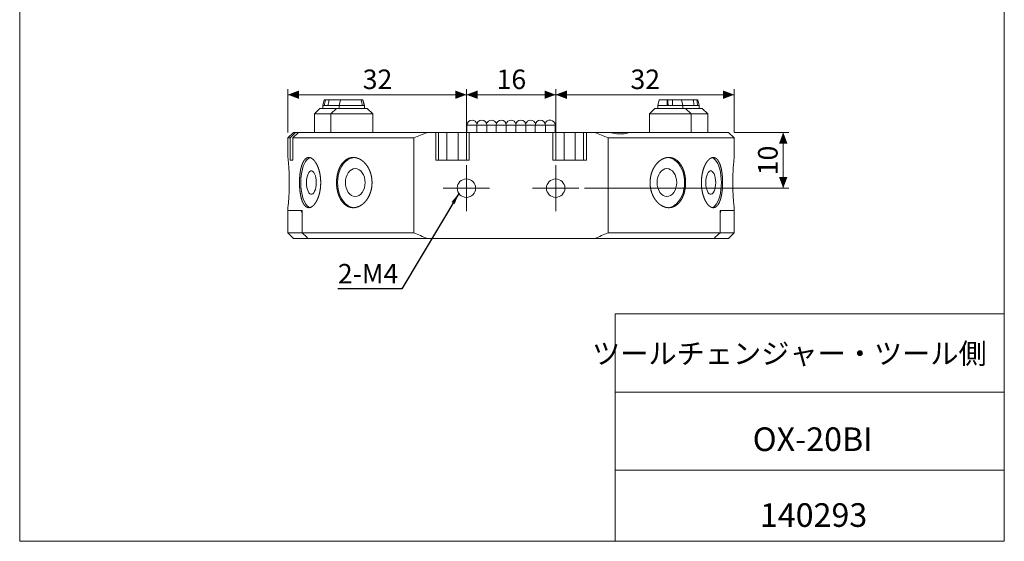
# Model space of a CAD drawing. Units: millimetres. Extents: x 20 to 197, y 10 to 285.
# Drawn here: x 20 to 197, y 10 to 103 of the extents above; entities that cross this region are included whole.
import ezdxf

# ---------------------------------------------------------------- set-up
doc = ezdxf.new("R2010")
doc.units = ezdxf.units.MM
doc.styles.add('SLDTEXTSTYLE0', font='TXT', dxfattribs={"width": 0.75, "bigfont": 'bigfont'})
doc.styles.add('SLDTEXTSTYLE1', font='TXT', dxfattribs={"width": 0.7, "bigfont": 'bigfont'})
doc.styles.get("Standard").update_dxf_attribs({"font": 'txt', "bigfont": 'bigfont'})
doc.dimstyles.new('SLDDIMSTYLE0', dxfattribs={"dimtxt": 3.5, "dimasz": 2, "dimexe": 0, "dimexo": 0.0625, "dimgap": 0.875, "dimtad": 3, "dimrnd": 1e-09, "dimzin": 12, "dimdsep": 46, "dimtxsty": 'SLDTEXTSTYLE0', "dimsah": 1, "dimcen": 0.09, "dimadec": 0, "dimazin": 3, "dimtfac": 1, "dimtofl": 0, "dimtmove": 0, "dimatfit": 3, "dimfxl": 1, "dimfrac": 2, "dimtolj": 1, "dimtzin": 12, "dimarcsym": 0})
doc.dimstyles.new('SLDDIMSTYLE3', dxfattribs={"dimtxt": 0, "dimasz": 2, "dimexe": 0, "dimexo": 0.0625, "dimgap": 0, "dimtad": 0, "dimtih": 1, "dimtoh": 1, "dimdec": 0, "dimrnd": 1e-09, "dimzin": 0, "dimdsep": 46, "dimtxsty": 'Standard', "dimsah": 1, "dimcen": 0.09, "dimadec": 0, "dimazin": 0, "dimtfac": 2, "dimtdec": 0, "dimtofl": 0, "dimtmove": 0, "dimatfit": 3, "dimfxl": 1, "dimfrac": 2, "dimtolj": 1, "dimtzin": 0, "dimarcsym": 0})

# ---------------------------------------------------------------- blocks, each defined once
blk = doc.blocks.new('_D_8')
at = {"color": 7, "linetype": 'Continuous', "lineweight": 0}
for p, q in [((68.34, 83.29), (68.34, 91.04)), ((68.34, 90.04), (100.34, 90.04)), ((100.34, 78.44), (100.34, 91.04))]:
    blk.add_line(p, q, dxfattribs=at)
for points in [[(68.34, 90.04), (70.34, 89.29), (70.34, 90.79)], [(100.34, 90.04), (98.34, 90.79), (98.34, 89.29)]]:
    blk.add_solid(points, dxfattribs=at)
at = {"color": 7, "linetype": 'Continuous', "lineweight": 0, "insert": (81.75, 94.55, 16.2), "char_height": 3.5, "attachment_point": 1, "style": 'SLDTEXTSTYLE0'}
blk.add_mtext('32', dxfattribs=at)
blk = doc.blocks.new('_D_9')
at = {"color": 7, "linetype": 'Continuous', "lineweight": 0}
for p, q in [((100.34, 78.44), (100.34, 91.04)), ((100.34, 90.04), (116.34, 90.04)), ((116.34, 78.44), (116.34, 91.04))]:
    blk.add_line(p, q, dxfattribs=at)
for points in [[(100.34, 90.04), (102.34, 89.29), (102.34, 90.79)], [(116.34, 90.04), (114.34, 90.79), (114.34, 89.29)]]:
    blk.add_solid(points, dxfattribs=at)
at = {"color": 7, "linetype": 'Continuous', "lineweight": 0, "insert": (105.75, 94.55, 16.2), "char_height": 3.5, "attachment_point": 1, "style": 'SLDTEXTSTYLE0'}
blk.add_mtext('16', dxfattribs=at)
blk = doc.blocks.new('_D_10')
at = {"color": 7, "linetype": 'Continuous', "lineweight": 0}
for p, q in [((116.34, 78.44), (116.34, 91.04)), ((116.34, 90.04), (148.34, 90.04)), ((148.34, 83.29), (148.34, 91.04))]:
    blk.add_line(p, q, dxfattribs=at)
for points in [[(116.34, 90.04), (118.34, 89.29), (118.34, 90.79)], [(148.34, 90.04), (146.34, 90.79), (146.34, 89.29)]]:
    blk.add_solid(points, dxfattribs=at)
at = {"color": 7, "linetype": 'Continuous', "lineweight": 0, "insert": (129.75, 94.55, 16.2), "char_height": 3.5, "attachment_point": 1, "style": 'SLDTEXTSTYLE0'}
blk.add_mtext('32', dxfattribs=at)
blk = doc.blocks.new('_D_11')
at = {"color": 7, "linetype": 'Continuous', "lineweight": 0}
for p, q in [((148.34, 83.29), (158.13, 83.29)), ((157.13, 83.29), (157.13, 73.29)), ((121.49, 73.29), (158.13, 73.29))]:
    blk.add_line(p, q, dxfattribs=at)
for points in [[(157.13, 83.29), (156.38, 81.29), (157.88, 81.29)], [(157.13, 73.29), (157.88, 75.29), (156.38, 75.29)]]:
    blk.add_solid(points, dxfattribs=at)
at = {"color": 7, "linetype": 'Continuous', "lineweight": 0, "insert": (152.62, 75.6, 16.2), "char_height": 3.5, "attachment_point": 1, "rotation": 90, "style": 'SLDTEXTSTYLE0'}
blk.add_mtext('10', dxfattribs=at)
blk = doc.blocks.new('SW_CENTERMARKSYMBOL_1')
at = {"color": 0, "linetype": 'Continuous', "lineweight": 0}
for p, q in [((0, 2.5), (0, 4.15)), ((0, 0), (0, 2.5)), ((-2.5, 0), (-4.15, 0)), ((0, 0), (-2.5, 0)), ((0, 0), (0, -2.5)), ((0, 0), (2.5, 0)), ((2.5, 0), (4.15, 0)), ((0, -2.5), (0, -4.15))]:
    blk.add_line(p, q, dxfattribs=at)
blk = doc.blocks.new('SW_CENTERMARKSYMBOL_2')
at = {"color": 0, "linetype": 'Continuous', "lineweight": 0}
for p, q in [((0, 2.5), (0, 4.15)), ((0, 0), (0, 2.5)), ((-2.5, 0), (-4.15, 0)), ((0, 0), (-2.5, 0)), ((0, 0), (0, -2.5)), ((0, 0), (2.5, 0)), ((2.5, 0), (4.15, 0)), ((0, -2.5), (0, -4.15))]:
    blk.add_line(p, q, dxfattribs=at)

msp = doc.modelspace()

# ---------------------------------------------------------------- linework, layer by layer
at = {"color": 7, "linetype": 'Continuous', "lineweight": 0}
for p, q in [((20.26047, 285), (20.26047, 10)), ((196.76047, 285), (196.76047, 10)), ((127.01047, 50.75), (196.76047, 50.75)), ((127.01047, 50.75), (127.01047, 10)), ((127.01047, 36.75), (196.76047, 36.75)), ((127.01047, 22.75), (196.76047, 22.75)), ((20.26047, 10), (196.76047, 10))]:
    msp.add_line(p, q, dxfattribs=at)
at = {"color": 7, "linetype": 'Continuous', "lineweight": 15}
for p, q in [((74.84075, 89.09044), (74.59075, 88.09044)), ((74.84075, 89.09044), (75.06388, 89.09044)), ((75.65344, 89.09044), (75.06388, 89.09044)), ((75.65344, 88.68988), (75.65344, 89.09044)), ((75.73041, 89.09044), (75.65344, 89.09044)), ((75.73041, 89.09044), (77.79206, 89.09044)), ((77.79206, 89.09044), (77.54206, 88.09044)), ((77.79206, 89.09044), (81.4509, 89.09044)), ((81.78443, 89.09044), (81.4509, 89.09044)), ((81.78443, 89.09044), (81.79206, 89.09044)), ((82.04206, 88.09044), (81.79206, 89.09044)), ((134.88945, 89.09044), (134.63945, 88.09044)), ((134.88945, 89.09044), (136.31048, 89.09044)), ((136.3429, 89.09044), (136.31048, 89.09044)), ((136.3429, 88.09044), (136.3429, 89.09044)), ((136.43684, 89.09044), (136.3429, 89.09044)), ((136.43684, 89.09044), (136.43684, 88.09044)), ((136.46926, 89.09044), (136.43684, 89.09044)), ((136.46926, 89.09044), (137.30964, 89.09044)), ((137.30964, 89.09044), (138.88945, 89.09044)), ((139.13945, 88.09044), (138.88945, 89.09044)), ((138.88945, 89.09044), (140.98107, 89.09044)), ((141.03496, 89.09044), (140.98107, 89.09044)), ((141.03496, 89.09044), (141.03496, 88.81444)), ((141.63398, 89.09044), (141.03496, 89.09044)), ((141.63398, 89.09044), (141.84076, 89.09044)), ((142.09076, 88.09044), (141.84076, 89.09044)), ((74.09076, 87.59044), (73.09075, 86.59044)), ((73.09075, 86.59044), (73.09075, 83.29044)), ((76.04206, 86.59044), (73.09075, 86.59044)), ((77.04206, 87.59044), (74.09076, 87.59044)), ((74.59075, 88.09044), (74.59075, 87.59044)), ((74.59075, 88.09044), (74.87211, 88.09044)), ((74.87211, 88.09044), (75.53864, 88.09044)), ((75.53864, 88.09044), (77.54206, 88.09044)), ((77.04206, 87.59044), (76.04206, 86.59044)), ((76.04206, 86.59044), (76.04206, 83.29044)), ((83.54206, 86.59044), (76.04206, 86.59044)), ((82.54206, 87.59044), (77.04206, 87.59044)), ((77.54206, 88.09044), (77.54206, 87.59044)), ((77.54206, 88.09044), (81.69342, 88.09044)), ((81.69342, 88.09044), (82.02695, 88.09044)), ((82.02695, 88.09044), (82.04206, 88.09044)), ((82.04206, 87.59044), (82.04206, 88.09044)), ((83.54206, 86.59044), (82.54206, 87.59044)), ((83.54206, 83.29044), (83.54206, 86.59044)), ((134.13945, 87.59044), (133.13945, 86.59044)), ((133.13945, 86.59044), (133.13945, 83.29044)), ((133.36782, 86.59044), (133.13945, 86.59044)), ((140.63945, 86.59044), (133.36782, 86.59044)), ((134.30692, 87.59044), (134.13945, 87.59044)), ((139.63945, 87.59044), (134.30692, 87.59044)), ((134.63945, 88.09044), (134.63945, 87.59044)), ((134.63945, 88.09044), (136.29994, 88.09044)), ((136.29994, 88.09044), (137.29909, 88.09044)), ((137.29909, 88.09044), (139.13945, 88.09044)), ((139.13945, 87.59044), (139.13945, 88.09044)), ((139.13945, 88.09044), (141.17592, 88.09044)), ((140.63945, 86.59044), (139.63945, 87.59044)), ((142.59075, 87.59044), (139.63945, 87.59044)), ((140.63945, 83.29044), (140.63945, 86.59044)), ((143.59075, 86.59044), (140.63945, 86.59044)), ((141.17592, 88.09044), (141.82883, 88.09044)), ((141.82883, 88.09044), (142.09076, 88.09044)), ((142.09076, 87.59044), (142.09076, 88.09044)), ((143.59075, 86.59044), (142.59075, 87.59044)), ((143.59075, 83.29044), (143.59075, 86.59044)), ((69.34075, 83.29044), (68.34076, 82.29044)), ((69.7012, 83.29044), (68.71568, 82.29044)), ((69.23662, 82.29044), (70.22214, 83.29044)), ((69.34075, 83.29044), (69.7012, 83.29044)), ((70.22214, 83.29044), (69.7012, 83.29044)), ((70.22214, 83.29044), (93.34075, 83.29044)), ((93.34075, 83.29044), (94.84075, 83.29044)), ((94.84075, 78.29044), (94.84075, 83.29044)), ((94.84075, 83.29044), (95.34075, 83.29044)), ((95.34075, 83.29044), (95.34075, 78.29044)), ((95.34075, 83.29044), (96.84075, 83.29044)), ((96.84075, 83.29044), (96.84075, 78.29044)), ((96.84075, 83.29044), (98.84075, 83.29044)), ((98.84075, 78.29044), (98.84075, 83.29044)), ((98.84075, 83.29044), (100.34075, 83.29044)), ((100.34075, 78.29044), (100.34075, 83.29044)), ((100.34075, 83.29044), (100.84075, 83.29044)), ((100.44075, 84.59044), (100.44075, 83.29044)), ((101.57291, 84.59044), (100.44075, 84.59044)), ((100.84075, 83.29044), (100.84075, 78.29044)), ((100.84075, 83.29044), (108.34075, 83.29044)), ((102.19075, 84.59044), (101.57291, 84.59044)), ((102.19075, 84.59044), (102.19075, 83.29044)), ((103.74337, 84.59044), (102.19075, 84.59044)), ((103.99075, 84.59044), (103.74337, 84.59044)), ((103.99075, 83.29044), (103.99075, 84.59044)), ((105.07291, 84.59044), (103.99075, 84.59044)), ((105.69075, 84.59044), (105.07291, 84.59044)), ((105.69075, 84.59044), (105.69075, 83.29044)), ((107.24337, 84.59044), (105.69075, 84.59044)), ((107.49075, 84.59044), (107.24337, 84.59044)), ((107.49075, 83.29044), (107.49075, 84.59044)), ((108.57291, 84.59044), (107.49075, 84.59044)), ((108.34075, 83.29044), (115.84075, 83.29044)), ((109.19075, 84.59044), (108.57291, 84.59044)), ((109.19075, 84.59044), (109.19075, 83.29044)), ((110.74337, 84.59044), (109.19075, 84.59044)), ((110.99075, 84.59044), (110.74337, 84.59044)), ((110.99075, 83.29044), (110.99075, 84.59044)), ((112.07291, 84.59044), (110.99075, 84.59044)), ((112.69075, 84.59044), (112.07291, 84.59044)), ((112.69075, 84.59044), (112.69075, 83.29044)), ((114.24337, 84.59044), (112.69075, 84.59044)), ((114.49075, 84.59044), (114.24337, 84.59044)), ((114.49075, 83.29044), (114.49075, 84.59044)), ((115.57291, 84.59044), (114.49075, 84.59044)), ((116.24075, 84.59044), (115.57291, 84.59044)), ((115.84075, 78.29044), (115.84075, 83.29044)), ((115.84075, 83.29044), (116.34075, 83.29044)), ((116.24075, 83.29044), (116.24075, 84.59044)), ((116.34075, 83.29044), (116.34075, 78.29044)), ((116.34075, 83.29044), (117.84075, 83.29044)), ((117.84075, 83.29044), (117.84075, 78.29044)), ((119.84075, 83.29044), (117.84075, 83.29044)), ((119.84075, 78.29044), (119.84075, 83.29044)), ((119.84075, 83.29044), (121.34075, 83.29044)), ((121.34075, 78.29044), (121.34075, 83.29044)), ((121.34075, 83.29044), (121.84075, 83.29044)), ((121.84075, 83.29044), (121.84075, 78.29044)), ((121.84075, 83.29044), (123.34075, 83.29044)), ((123.34075, 83.29044), (126.10543, 83.29044)), ((126.10375, 83.29044), (129.52604, 83.29044)), ((129.52604, 83.29044), (147.34075, 83.29044)), ((148.34075, 82.29044), (147.34075, 83.29044)), ((68.34076, 82.29044), (68.34076, 78.77572)), ((68.71568, 82.29044), (68.34076, 82.29044)), ((68.71568, 78.29044), (68.71568, 82.29044)), ((69.23662, 78.29044), (69.23662, 82.29044)), ((90.90516, 82.29044), (69.23662, 82.29044)), ((90.90516, 65.29044), (90.90516, 82.29044)), ((125.77635, 82.29044), (125.77635, 65.29044)), ((148.34075, 82.29044), (125.77635, 82.29044)), ((148.34075, 78.77572), (148.34075, 82.29044)), ((68.71568, 78.29044), (69.23662, 78.29044)), ((100.84075, 78.29044), (94.84075, 78.29044)), ((115.84075, 78.29044), (121.84075, 78.29044)), ((148.08917, 74.54187), (148.08804, 74.19319)), ((68.34076, 69.79075), (68.34076, 69.29044)), ((68.34076, 69.29044), (68.34076, 65.29044)), ((70.68773, 69.29044), (68.34076, 69.29044)), ((70.87077, 69.29044), (68.34076, 69.29044)), ((70.87077, 69.29044), (70.87077, 65.29044)), ((148.34075, 69.29044), (145.81074, 69.29044)), ((145.81074, 65.29044), (145.81074, 69.29044)), ((148.34075, 69.29044), (145.99378, 69.29044)), ((148.34075, 69.29044), (148.34075, 69.79075)), ((148.34075, 65.29044), (148.34075, 69.29044)), ((70.87077, 68.79044), (70.87077, 65.29044)), ((145.81074, 68.79044), (145.81074, 65.29044)), ((68.34076, 65.29044), (69.34075, 64.29044)), ((68.34076, 65.29044), (70.87077, 65.29044)), ((71.94021, 64.29044), (69.34075, 64.29044)), ((70.87077, 65.29044), (90.90516, 65.29044)), ((93.34075, 64.29044), (71.94021, 64.29044)), ((93.34075, 64.29044), (123.34075, 64.29044)), ((144.7413, 64.29044), (123.34075, 64.29044)), ((125.77635, 65.29044), (145.81074, 65.29044)), ((147.34075, 64.29044), (144.7413, 64.29044)), ((145.81074, 65.29044), (148.34075, 65.29044)), ((147.34075, 64.29044), (148.34075, 65.29044))]:
    msp.add_line(p, q, dxfattribs=at)
at = {"color": 7, "linetype": 'Continuous', "lineweight": 15, "flags": 128}
for points in [[(72.33266, 78.7632), (72.27094, 78.74463), (72.0058, 78.60816), (71.75157, 78.38378), (71.51342, 78.07608), (71.2962, 77.69131), (71.10432, 77.23731), (70.94172, 76.72332), (70.81167, 76.15981), (70.71685, 75.55823), (70.65917, 74.93086), (70.63981, 74.29044)], [(80.41004, 78.79044), (79.95719, 78.74463), (79.51357, 78.60816), (79.08819, 78.38378), (78.68973, 78.07608), (78.32628, 77.69131), (78.00526, 77.23731), (77.73318, 76.72332), (77.5156, 76.15981), (77.35695, 75.55823), (77.26044, 74.93086), (77.22806, 74.29044)], [(136.27147, 78.79044), (136.72431, 78.74463), (137.16794, 78.60816), (137.59332, 78.38378), (137.99178, 78.07608), (138.35523, 77.69131), (138.67625, 77.23731), (138.94832, 76.72332), (139.1659, 76.15981), (139.32456, 75.55823), (139.42107, 74.93086), (139.45345, 74.29044)], [(144.3897, 78.75146), (144.41056, 78.74463), (144.6757, 78.60816), (144.92994, 78.38378), (145.16809, 78.07608), (145.38531, 77.69131), (145.57718, 77.23731), (145.73979, 76.72332), (145.86984, 76.15981), (145.96466, 75.55823), (146.02234, 74.93086), (146.04169, 74.29044)], [(71.6541, 74.29044), (71.67349, 73.85382), (71.73083, 73.43629), (71.8236, 73.05609), (71.94775, 72.72983), (72.09785, 72.47178), (72.26735, 72.29322), (72.44883, 72.20194), (72.63436, 72.20194), (72.81585, 72.29322), (72.98535, 72.47178), (73.13545, 72.72983), (73.2596, 73.05609), (73.35237, 73.43629), (73.4097, 73.85382), (73.4291, 74.29044), (73.4097, 74.72705), (73.35237, 75.14459), (73.2596, 75.52479), (73.13545, 75.85104), (72.98535, 76.10909), (72.81585, 76.28766), (72.63436, 76.37893), (72.44883, 76.37893), (72.26735, 76.28766), (72.09785, 76.10909), (71.94775, 75.85104), (71.8236, 75.52479), (71.73083, 75.14459), (71.67349, 74.72705), (71.6541, 74.29044)], [(78.64227, 74.29044), (78.67624, 73.80271), (78.77683, 73.33373), (78.94019, 72.90151), (79.16004, 72.52267), (79.42792, 72.21176), (79.73354, 71.98074), (80.06516, 71.83847), (80.41004, 71.79044), (80.75491, 71.83847), (81.08653, 71.98074), (81.39216, 72.21176), (81.66004, 72.52267), (81.87988, 72.90151), (82.04324, 73.33373), (82.14384, 73.80271), (82.1778, 74.29044), (82.14384, 74.77816), (82.04324, 75.24715), (81.87988, 75.67936), (81.66004, 76.05821), (81.39216, 76.36911), (81.08653, 76.60014), (80.75491, 76.7424), (80.41004, 76.79044), (80.06516, 76.7424), (79.73354, 76.60014), (79.42792, 76.36911), (79.16004, 76.05821), (78.94019, 75.67936), (78.77683, 75.24715), (78.67624, 74.77816), (78.64227, 74.29044)], [(134.5037, 74.29044), (134.53767, 73.80271), (134.63827, 73.33373), (134.80163, 72.90151), (135.02147, 72.52267), (135.28935, 72.21176), (135.59498, 71.98074), (135.9266, 71.83847), (136.27147, 71.79044), (136.61635, 71.83847), (136.94797, 71.98074), (137.25359, 72.21176), (137.52147, 72.52267), (137.74132, 72.90151), (137.90468, 73.33373), (138.00527, 73.80271), (138.03924, 74.29044), (138.00527, 74.77816), (137.90468, 75.24715), (137.74132, 75.67936), (137.52147, 76.05821), (137.25359, 76.36911), (136.94797, 76.60014), (136.61635, 76.7424), (136.27147, 76.79044), (135.9266, 76.7424), (135.59498, 76.60014), (135.28935, 76.36911), (135.02147, 76.05821), (134.80163, 75.67936), (134.63827, 75.24715), (134.53767, 74.77816), (134.5037, 74.29044)], [(143.25241, 74.29044), (143.27181, 73.85382), (143.32914, 73.43629), (143.42191, 73.05609), (143.54606, 72.72983), (143.69616, 72.47178), (143.86566, 72.29322), (144.04714, 72.20194), (144.23268, 72.20194), (144.41416, 72.29322), (144.58366, 72.47178), (144.73376, 72.72983), (144.85791, 73.05609), (144.95068, 73.43629), (145.00802, 73.85382), (145.02741, 74.29044), (145.00802, 74.72705), (144.95068, 75.14459), (144.85791, 75.52479), (144.73376, 75.85104), (144.58366, 76.10909), (144.41416, 76.28766), (144.23268, 76.37893), (144.04714, 76.37893), (143.86566, 76.28766), (143.69616, 76.10909), (143.54606, 75.85104), (143.42191, 75.52479), (143.32914, 75.14459), (143.27181, 74.72705), (143.25241, 74.29044)], [(70.63981, 74.29044), (70.65917, 73.65002), (70.71685, 73.02264), (70.81167, 72.42107), (70.94172, 71.85755), (71.10432, 71.34356), (71.2962, 70.88957), (71.51342, 70.5048), (71.75157, 70.19709), (72.0058, 69.97272), (72.27094, 69.83624), (72.32751, 69.81904)], [(77.22806, 74.29044), (77.26044, 73.65002), (77.35695, 73.02264), (77.5156, 72.42107), (77.73318, 71.85755), (78.00526, 71.34356), (78.32628, 70.88957), (78.68973, 70.5048), (79.08819, 70.19709), (79.51357, 69.97272), (79.95719, 69.83624), (80.41004, 69.79044)], [(139.45345, 74.29044), (139.42107, 73.65002), (139.32456, 73.02264), (139.1659, 72.42107), (138.94832, 71.85755), (138.67625, 71.34356), (138.35523, 70.88957), (137.99178, 70.5048), (137.59332, 70.19709), (137.16794, 69.97272), (136.72431, 69.83624), (136.27147, 69.79044)], [(146.04169, 74.29044), (146.02234, 73.65002), (145.96466, 73.02264), (145.86984, 72.42107), (145.73979, 71.85755), (145.57718, 71.34356), (145.38531, 70.88957), (145.16809, 70.5048), (144.92994, 70.19709), (144.6757, 69.97272), (144.41056, 69.83624), (144.36289, 69.82148)]]:
    msp.add_lwpolyline(points, dxfattribs=at)
at = {"color": 7, "linetype": 'Continuous', "lineweight": 15}
for centre in [(100.34075, 73.29044), (116.34075, 73.29044)]:
    msp.add_circle(centre, 1.65, dxfattribs=at)
for centre, radius, start, end in [((101.34075, 84.59044), 0.9, 90, 180), ((101.34075, 84.59044), 0.9, 13.5362027, 90), ((103.09075, 84.59044), 0.9, 90, 180), ((103.09075, 84.59044), 0.9, 0, 90), ((104.84075, 84.59044), 0.9, 13.5362027, 166.4637973), ((106.59075, 84.59044), 0.9, 90, 180), ((106.59075, 84.59044), 0.9, 0, 90), ((108.34075, 84.59044), 0.9, 13.5362027, 166.4637973), ((110.09075, 84.59044), 0.9, 90, 180), ((110.09075, 84.59044), 0.9, 0, 90), ((111.84075, 84.59044), 0.9, 13.5362027, 166.4637973), ((113.59075, 84.59044), 0.9, 90, 180), ((113.59075, 84.59044), 0.9, 0, 90), ((115.34075, 84.59044), 0.9, 0, 166.4637973), ((108.34075, 82.79044), 40, 199.7246336, 200.4873151), ((108.34075, 82.79044), 40, 339.5126849, 340.2753664)]:
    msp.add_arc(centre, radius, start, end, dxfattribs=at)
for points in [[(75.06388, 89.09044), (74.99974, 88.75718), (74.93584, 88.42384), (74.87211, 88.09044)], [(75.53864, 88.09044), (75.60237, 88.42384), (75.66627, 88.75718), (75.73041, 89.09044)], [(81.4509, 89.09044), (81.53202, 88.75718), (81.61283, 88.42384), (81.69342, 88.09044)], [(82.02695, 88.09044), (81.94636, 88.42384), (81.86555, 88.75718), (81.78443, 89.09044)], [(136.31048, 89.09044), (136.30695, 88.75718), (136.30344, 88.42384), (136.29993, 88.09044)], [(136.4798, 88.09044), (136.4763, 88.42384), (136.47279, 88.75718), (136.46926, 89.09044)], [(137.29909, 88.09044), (137.3026, 88.42384), (137.30611, 88.75718), (137.30964, 89.09044)], [(140.98107, 89.09044), (141.04625, 88.75718), (141.11117, 88.42384), (141.17592, 88.09044)], [(141.82883, 88.09044), (141.76408, 88.42384), (141.69915, 88.75718), (141.63398, 89.09044)], [(93.34075, 83.29044), (92.52281, 82.97584), (91.7082, 82.64048), (90.90516, 82.29044)], [(125.77635, 82.29044), (124.97391, 82.64021), (124.16252, 82.97437), (123.34075, 83.29044)], [(70.87077, 65.29044), (71.22695, 64.95679), (71.58342, 64.62344), (71.9402, 64.29044)], [(71.9402, 64.29044), (71.58342, 64.62344), (71.22695, 64.95678), (70.87077, 65.29044)], [(90.90516, 65.29044), (91.70733, 64.94078), (92.5187, 64.60661), (93.34075, 64.29044)], [(123.34075, 64.29044), (124.15898, 64.60514), (124.9736, 64.94053), (125.77635, 65.29044)], [(144.7413, 64.29044), (145.09809, 64.62344), (145.45456, 64.95679), (145.81074, 65.29044)], [(145.81074, 65.29044), (145.45456, 64.95678), (145.09809, 64.62344), (144.7413, 64.29044)]]:
    msp.add_open_spline(points, degree=3, dxfattribs=at)
for points, knots in [([(129.52604, 83.29044), (129.30636, 83.20238), (129.06876, 83.13381), (128.68232, 83.06366), (128.54849, 83.04573), (128.27008, 83.02158), (128.12475, 83.01542), (127.68327, 83.01547), (127.3787, 83.03969), (126.75045, 83.13325), (126.42532, 83.20343), (126.10543, 83.29044)], [0, 0, 0, 0, 0.25, 0.25, 0.375, 0.375, 0.5, 0.5, 0.75, 0.75, 1, 1, 1, 1]), ([(68.34241, 78.77572), (68.34238, 78.77602), (68.3423, 78.77675), (68.35839, 78.63251), (68.38644, 78.36863), (68.42438, 77.98224), (68.46679, 77.4964), (68.50981, 76.91382), (68.54784, 76.26105), (68.57713, 75.54554), (68.5938, 74.80181), (68.5963, 74.03794), (68.58439, 73.29022), (68.5593, 72.56497), (68.52425, 71.89445), (68.48254, 71.28476), (68.43944, 70.76353), (68.39905, 70.33636), (68.36694, 70.02708), (68.34499, 69.82783), (68.3422, 69.80321), (68.34079, 69.79075)], [0, 0, 0, 0, 0.0359188273, 0.0884968733, 0.1425936768, 0.1952941159, 0.2495063192, 0.3024921854, 0.3570130982, 0.4100052158, 0.4645504713, 0.5172551866, 0.5714968692, 0.6240702109, 0.6781557845, 0.7309573134, 0.7852760711, 0.8383101728, 0.892888408, 0.9457977045, 1, 1, 1, 1]), ([(70.4168, 73.99289), (70.4168, 74.58798), (70.42612, 74.88051), (70.46297, 75.45594), (70.49096, 75.74185), (70.56506, 76.28669), (70.61081, 76.54506), (70.721, 77.03404), (70.78603, 77.26538), (70.93134, 77.68011), (71.0121, 77.8663), (71.19201, 78.19528), (71.2898, 78.33493), (71.49743, 78.55944), (71.60881, 78.64595), (71.84277, 78.76163), (71.96328, 78.79028), (72.21151, 78.7906), (72.34063, 78.76134), (72.5961, 78.64645), (72.72311, 78.56145), (72.97475, 78.33596), (73.09884, 78.19517), (73.33247, 77.8696), (73.44347, 77.68364), (73.65142, 77.26381), (73.74499, 77.03677), (73.91048, 76.54974), (73.983, 76.28663), (74.09988, 75.74179), (74.14439, 75.46131), (74.20476, 74.8843), (74.22031, 74.58589), (74.22042, 73.99833), (74.20549, 73.70619), (74.14525, 73.12525), (74.10019, 72.84119), (73.98426, 72.29949), (73.91251, 72.03769), (73.74571, 71.54568), (73.65218, 71.31913), (73.44703, 70.9039), (73.33409, 70.71377), (73.09985, 70.38688), (72.97809, 70.24845), (72.7266, 70.02203), (72.5972, 69.93514), (72.34257, 69.82019), (72.21595, 69.79072), (71.96447, 69.79016), (71.84372, 69.81913), (71.61189, 69.93306), (71.4996, 70.01941), (71.29048, 70.2449), (71.19384, 70.38292), (71.01479, 70.70902), (70.93216, 70.89873), (70.78672, 71.3132), (70.72289, 71.53942), (70.61171, 72.03088), (70.5654, 72.29238), (70.49161, 72.83355), (70.4636, 73.11686), (70.42612, 73.69868), (70.4168, 73.99289), (70.4168, 74.58798)], [-0.03125, -0.03125, 0, 0, 0.03125, 0.03125, 0.0625, 0.0625, 0.09375, 0.09375, 0.125, 0.125, 0.15625, 0.15625, 0.1875, 0.1875, 0.21875, 0.21875, 0.25, 0.25, 0.28125, 0.28125, 0.3125, 0.3125, 0.34375, 0.34375, 0.375, 0.375, 0.40625, 0.40625, 0.4375, 0.4375, 0.46875, 0.46875, 0.5, 0.5, 0.53125, 0.53125, 0.5625, 0.5625, 0.59375, 0.59375, 0.625, 0.625, 0.65625, 0.65625, 0.6875, 0.6875, 0.71875, 0.71875, 0.75, 0.75, 0.78125, 0.78125, 0.8125, 0.8125, 0.84375, 0.84375, 0.875, 0.875, 0.90625, 0.90625, 0.9375, 0.9375, 0.96875, 0.96875, 1, 1, 1.03125, 1.03125]), ([(77.05406, 73.99289), (77.05406, 74.58798), (77.07236, 74.88051), (77.1443, 75.45594), (77.19883, 75.74185), (77.34191, 76.28669), (77.42977, 76.54506), (77.63897, 77.03404), (77.76137, 77.26538), (78.03129, 77.68011), (78.17974, 77.8663), (78.5057, 78.19528), (78.68071, 78.33493), (79.047, 78.55944), (79.241, 78.64595), (79.64278, 78.76163), (79.84705, 78.79028), (80.26241, 78.7906), (80.47575, 78.76134), (80.89294, 78.64645), (81.09794, 78.56145), (81.49997, 78.33596), (81.69612, 78.19517), (82.06233, 77.8696), (82.23472, 77.68364), (82.55553, 77.26381), (82.69873, 77.03677), (82.95085, 76.54974), (83.06066, 76.28663), (83.23712, 75.74179), (83.304, 75.46131), (83.39465, 74.8843), (83.41793, 74.58589), (83.41811, 73.99833), (83.39574, 73.70619), (83.3053, 73.12525), (83.23758, 72.84119), (83.06257, 72.29949), (82.95395, 72.03769), (82.69984, 71.54568), (82.55668, 71.31913), (82.24022, 70.9039), (82.06485, 70.71377), (81.69772, 70.38688), (81.50528, 70.24845), (81.10355, 70.02203), (80.89471, 69.93514), (80.47895, 69.82019), (80.2698, 69.79072), (79.84909, 69.79016), (79.64439, 69.81913), (79.24632, 69.93306), (79.0508, 70.01941), (78.68193, 70.2449), (78.50897, 70.38292), (78.18464, 70.70902), (78.0328, 70.89873), (77.76267, 71.3132), (77.64253, 71.53942), (77.43149, 72.03088), (77.34256, 72.29238), (77.20009, 72.83355), (77.14552, 73.11686), (77.07236, 73.69868), (77.05406, 73.99289), (77.05406, 74.58798)], [-0.03125, -0.03125, 0, 0, 0.03125, 0.03125, 0.0625, 0.0625, 0.09375, 0.09375, 0.125, 0.125, 0.15625, 0.15625, 0.1875, 0.1875, 0.21875, 0.21875, 0.25, 0.25, 0.28125, 0.28125, 0.3125, 0.3125, 0.34375, 0.34375, 0.375, 0.375, 0.40625, 0.40625, 0.4375, 0.4375, 0.46875, 0.46875, 0.5, 0.5, 0.53125, 0.53125, 0.5625, 0.5625, 0.59375, 0.59375, 0.625, 0.625, 0.65625, 0.65625, 0.6875, 0.6875, 0.71875, 0.71875, 0.75, 0.75, 0.78125, 0.78125, 0.8125, 0.8125, 0.84375, 0.84375, 0.875, 0.875, 0.90625, 0.90625, 0.9375, 0.9375, 0.96875, 0.96875, 1, 1, 1.03125, 1.03125]), ([(133.26349, 74.58798), (133.26349, 73.99289), (133.28651, 73.70037), (133.37642, 73.12494), (133.44441, 72.83903), (133.62087, 72.29419), (133.7285, 72.03581), (133.9811, 71.54683), (134.12728, 71.3155), (134.444, 70.90076), (134.61572, 70.71457), (134.98527, 70.3856), (135.18018, 70.24594), (135.5795, 70.02144), (135.78686, 69.93493), (136.2067, 69.81924), (136.41556, 69.7906), (136.83098, 69.79028), (137.03962, 69.81954), (137.43888, 69.93442), (137.63074, 70.01943), (137.99959, 70.24491), (138.17568, 70.38571), (138.49873, 70.71127), (138.64784, 70.89724), (138.92125, 71.31707), (139.04114, 71.54411), (139.24997, 72.03114), (139.33962, 72.29424), (139.48269, 72.83908), (139.53634, 73.11956), (139.60887, 73.69658), (139.62738, 73.99499), (139.62752, 74.58255), (139.60974, 74.87469), (139.53738, 75.45563), (139.48306, 75.73968), (139.34118, 76.28139), (139.25252, 76.54319), (139.04207, 77.0352), (138.9222, 77.26174), (138.65255, 77.67698), (138.50094, 77.86711), (138.17712, 78.19399), (138.00439, 78.33243), (137.63596, 78.55884), (137.44054, 78.64574), (137.04272, 78.76068), (136.8383, 78.79016), (136.41767, 78.79071), (136.20833, 78.76175), (135.79247, 78.64782), (135.58361, 78.56147), (135.18155, 78.33597), (134.98892, 78.19796), (134.62134, 77.87186), (134.44576, 77.68214), (134.12882, 77.26767), (133.98538, 77.04145), (133.73061, 76.54999), (133.62167, 76.28849), (133.44597, 75.74733), (133.37795, 75.46402), (133.28651, 74.88219), (133.26349, 74.58798), (133.26349, 73.99289)], [-0.03125, -0.03125, 0, 0, 0.03125, 0.03125, 0.0625, 0.0625, 0.09375, 0.09375, 0.125, 0.125, 0.15625, 0.15625, 0.1875, 0.1875, 0.21875, 0.21875, 0.25, 0.25, 0.28125, 0.28125, 0.3125, 0.3125, 0.34375, 0.34375, 0.375, 0.375, 0.40625, 0.40625, 0.4375, 0.4375, 0.46875, 0.46875, 0.5, 0.5, 0.53125, 0.53125, 0.5625, 0.5625, 0.59375, 0.59375, 0.625, 0.625, 0.65625, 0.65625, 0.6875, 0.6875, 0.71875, 0.71875, 0.75, 0.75, 0.78125, 0.78125, 0.8125, 0.8125, 0.84375, 0.84375, 0.875, 0.875, 0.90625, 0.90625, 0.9375, 0.9375, 0.96875, 0.96875, 1, 1, 1.03125, 1.03125]), ([(142.46114, 74.58798), (142.46114, 73.99289), (142.47652, 73.70037), (142.5364, 73.12494), (142.58164, 72.83903), (142.69852, 72.29419), (142.76961, 72.03581), (142.93543, 71.54683), (143.03092, 71.3155), (143.23623, 70.90076), (143.34682, 70.71457), (143.5826, 70.3856), (143.7059, 70.24594), (143.95586, 70.02144), (144.08436, 69.93493), (144.34146, 69.81924), (144.46787, 69.7906), (144.71617, 69.79028), (144.83926, 69.81954), (145.07175, 69.93442), (145.18193, 70.01943), (145.39104, 70.24491), (145.48942, 70.38571), (145.66774, 70.71127), (145.74889, 70.89724), (145.89608, 71.31707), (145.95977, 71.54411), (146.06978, 72.03114), (146.11646, 72.29424), (146.19055, 72.83908), (146.21809, 73.11956), (146.25524, 73.69658), (146.26467, 73.99499), (146.26474, 74.58255), (146.25569, 74.87469), (146.21862, 75.45563), (146.19074, 75.73968), (146.11727, 76.28139), (146.07111, 76.54319), (145.96026, 77.0352), (145.89658, 77.26174), (145.75144, 77.67698), (145.66894, 77.86711), (145.49022, 78.19399), (145.39373, 78.33243), (145.18491, 78.55884), (145.07271, 78.64574), (144.84108, 78.76068), (144.72052, 78.79016), (144.46915, 78.79071), (144.34244, 78.76175), (144.08781, 78.64782), (143.95842, 78.56147), (143.70677, 78.33597), (143.58491, 78.19796), (143.35042, 77.87186), (143.23737, 77.68214), (143.03193, 77.26767), (142.93823, 77.04145), (142.77101, 76.54999), (142.69905, 76.28849), (142.58267, 75.74733), (142.53742, 75.46402), (142.47652, 74.88219), (142.46114, 74.58798), (142.46114, 73.99289)], [-0.03125, -0.03125, 0, 0, 0.03125, 0.03125, 0.0625, 0.0625, 0.09375, 0.09375, 0.125, 0.125, 0.15625, 0.15625, 0.1875, 0.1875, 0.21875, 0.21875, 0.25, 0.25, 0.28125, 0.28125, 0.3125, 0.3125, 0.34375, 0.34375, 0.375, 0.375, 0.40625, 0.40625, 0.4375, 0.4375, 0.46875, 0.46875, 0.5, 0.5, 0.53125, 0.53125, 0.5625, 0.5625, 0.59375, 0.59375, 0.625, 0.625, 0.65625, 0.65625, 0.6875, 0.6875, 0.71875, 0.71875, 0.75, 0.75, 0.78125, 0.78125, 0.8125, 0.8125, 0.84375, 0.84375, 0.875, 0.875, 0.90625, 0.90625, 0.9375, 0.9375, 0.96875, 0.96875, 1, 1, 1.03125, 1.03125]), ([(148.08682, 74.29044), (148.08818, 74.53894), (148.09095, 75.04319), (148.11255, 75.77486), (148.14469, 76.47079), (148.18453, 77.09981), (148.22797, 77.65579), (148.26948, 78.11248), (148.30535, 78.46725), (148.32962, 78.69148), (148.34132, 78.79545), (148.33956, 78.77978), (148.3391, 78.77572)], [0, 0, 0, 0, 0.105386849, 0.213841888, 0.319225403, 0.427642126, 0.533443971, 0.642296866, 0.748361018, 0.857525903, 0.963134272, 1, 1, 1, 1]), ([(148.34072, 69.79075), (148.34073, 69.79065), (148.34303, 69.76944), (148.33486, 69.84285), (148.31557, 70.01777), (148.28304, 70.3307), (148.24349, 70.74761), (148.20008, 71.27042), (148.15837, 71.87483), (148.12283, 72.55472), (148.09364, 73.36029), (148.08929, 73.95423), (148.08682, 74.29044)], [0, 0, 0, 0, 0.000516424, 0.105775443, 0.214089584, 0.319341882, 0.427614817, 0.533431535, 0.642299671, 0.748382745, 0.857567049, 1, 1, 1, 1])]:
    msp.add_open_spline(points, degree=3, knots=knots, dxfattribs=at)

# ---------------------------------------------------------------- block references
at = {"color": 7, "linetype": 'Continuous', "lineweight": 0}
for name, p in [('SW_CENTERMARKSYMBOL_1', (100.34075, 73.29044)), ('SW_CENTERMARKSYMBOL_2', (116.34075, 73.29044))]:
    msp.add_blockref(name, p, dxfattribs=at)

# ---------------------------------------------------------------- texts
for s, insert, char_height, attachment_point, style in [('2-M4', (77.29081, 59.70536), 3.5, 1, 'SLDTEXTSTYLE0'), ('ツールチェンジャー・ツール側', (158.23889, 45.50506), 3.7041667, 2, 'SLDTEXTSTYLE1'), ('OX-20BI', (162.40778, 30.41716), 4.233333, 2, 'SLDTEXTSTYLE1'), ('140293', (162.57266, 16.82282), 4.233333, 2, 'SLDTEXTSTYLE1')]:
    msp.add_mtext(s, dxfattribs=dict(at, insert=insert, char_height=char_height, attachment_point=attachment_point, style=style))

# ---------------------------------------------------------------- dimensions: what is measured, and where the dimension line sits
for base, p1, p2, picture, middle in [((100.34075, 90.04171), (68.34075, 82.29044), (100.34075, 77.44044), '_D_8', (84.34075, 90.04171)), ((116.34075, 90.04171), (100.34075, 77.44044), (116.34075, 77.44044), '_D_9', (108.34075, 90.04171)), ((148.34075, 90.04171), (116.34075, 77.44044), (148.34075, 82.29044), '_D_10', (132.34075, 90.04171))]:
    dim = msp.add_linear_dim(base=base, p1=p1, p2=p2, dimstyle='SLDDIMSTYLE0', dxfattribs=at)
    dim.commit()
    dim.dimension.update_dxf_attribs({"geometry": picture, "text_midpoint": middle, "dimtype": 160})
dim = msp.add_linear_dim(base=(157.12726, 73.29044), p1=(147.34075, 83.29044), p2=(120.49075, 73.29044), angle=90, dimstyle='SLDDIMSTYLE0', dxfattribs=at)
dim.commit()
dim.dimension.update_dxf_attribs({"geometry": '_D_11', "text_midpoint": (157.12726, 78.18427), "dimtype": 160})

# ---------------------------------------------------------------- leaders
msp.add_leader([(98.9793, 72.35827), (88.78306, 55.22042), (77.26218, 55.22042)], dimstyle='SLDDIMSTYLE3', dxfattribs=at)

doc.saveas('drawing.dxf')
